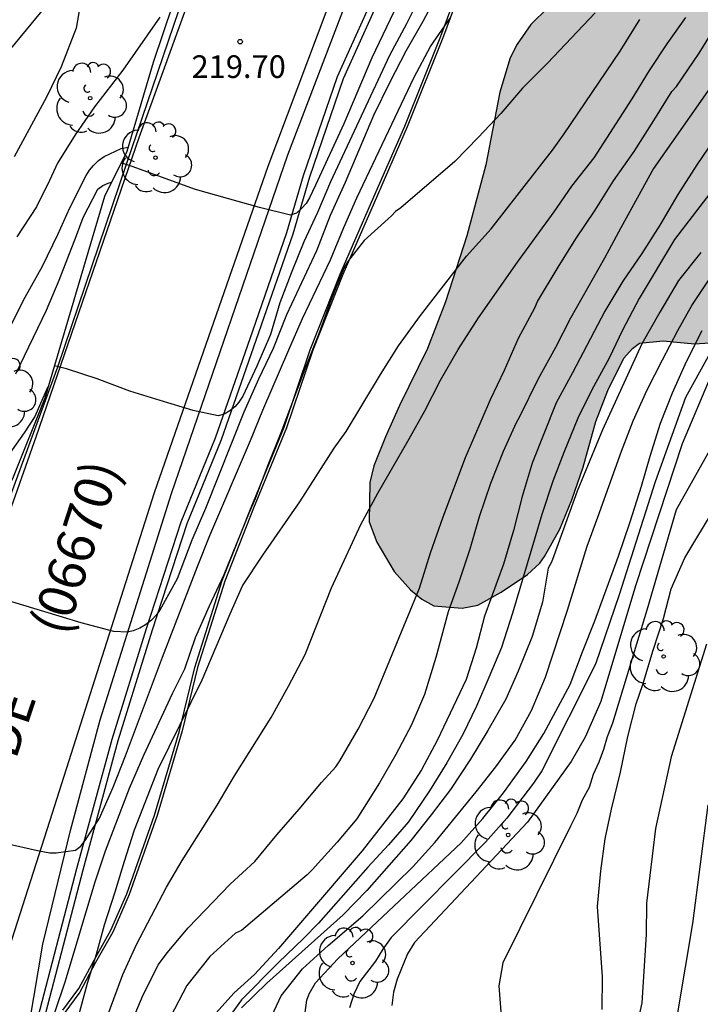
# Model space of a CAD drawing. Units: millimetres. Extents: x 577144 to 577494, y 4794790 to 4795041.
# Drawn here: x 577170 to 577193, y 4794819 to 4794852 of the extents above; entities that cross this region are included whole.
import ezdxf

# ---------------------------------------------------------------- set-up
doc = ezdxf.new("R2010")
doc.units = ezdxf.units.MM
for name, color, linetype in [('020101', 3, 'CABEZA_TALUD'), ('020104', 34, 'Continuous'), ('020204', 9, 'Continuous'), ('020308', 9, 'Continuous'), ('050102', 4, 'Continuous'), ('060119', 9, 'Continuous'), ('060134', 9, 'Continuous'), ('070105', 6, 'Continuous'), ('080302', 9, 'Continuous'), ('080312', 8, 'Continuous'), ('100106', 63, 'Continuous'), ('100202', 3, 'Continuous'), ('990504', 63, 'Continuous')]:
    doc.layers.add(name, color=color, linetype=linetype)
doc.layers.add('020105', color=24, linetype='Continuous', lineweight=30)
doc.styles.add('ARIAL', font='ARIAL.TTF', dxfattribs={"height": 1})
doc.styles.add('ARIALI', font='ARIALI.TTF', dxfattribs={"height": 1})
doc.linetypes.add('CABEZA_TALUD', pattern='A,0.1,[204,DONOSTI.shx,S=0.15,R=0,X=0,Y=0],0,0.2', length=0.3)

# ---------------------------------------------------------------- blocks, each defined once
blk = doc.blocks.new('ARBOL')
blk.add_circle((0, 0), 0.0587)
for centre, radius, start, end in [((-0.28, 0.855), 0.3, 359.2878, 173.6078), ((0.097, 0.97), 0.21, 23.1565, 160.4665), ((0.438, 0.881), 0.24, 301.578, 139.328), ((-0.564, 0.381), 0.532, 92.28, 254.58), ((0.656, 0.288), 0.443, 319.8556, 114.7656), ((-0.091, 0.321), 0.12, 119.14, 310.56), ((0.819, -0.249), 0.383, 235.5275, 62.0275), ((-0.556, -0.339), 0.555, 142.64, 266.54), ((-0.039, -0.384), 0.21, 189.64, 323.88), ((0.299, -0.624), 0.532, 224.67, 0.24), ((-0.301, -0.676), 0.45, 213.78, 295.32)]:
    blk.add_arc(centre, radius, start, end)
blk = doc.blocks.new('COTAPU')
blk.add_circle((0, 0), 0.075)

msp = doc.modelspace()

# ---------------------------------------------------------------- hatches: boundary and pattern name
at = {"layer": '990504'}
msp.add_hatch(color=256, dxfattribs=at).paths.add_polyline_path([(577251.437, 4794866.317), (577251.185, 4794866.249), (577250.653, 4794866.217), (577248.63, 4794866.321), (577247.638, 4794866.321), (577246.482, 4794866.213), (577245.866, 4794866.041), (577244.97, 4794865.633), (577244.798, 4794865.521), (577243.078, 4794863.897), (577242.078, 4794863.317), (577241.162, 4794862.725), (577239.394, 4794860.981), (577239.03, 4794860.669), (577238.034, 4794860.125), (577236.946, 4794859.617), (577236.682, 4794859.545), (577235.662, 4794859.525), (577235.066, 4794859.833), (577234.89, 4794859.957), (577234.582, 4794860.281), (577234.35, 4794860.665), (577234.274, 4794860.865), (577234.25, 4794861.321), (577234.326, 4794861.497), (577234.67, 4794861.997), (577235.134, 4794862.425), (577236.218, 4794863.021), (577237.074, 4794863.629), (577237.462, 4794863.961), (577237.71, 4794864.381), (577238.146, 4794865.493), (577238.902, 4794866.993), (577239.402, 4794867.869), (577239.666, 4794868.517), (577239.77, 4794869.081), (577239.746, 4794870.149), (577239.438, 4794871.333), (577239.01, 4794871.977), (577238.594, 4794872.257), (577238.158, 4794872.393), (577237.154, 4794872.477), (577234.122, 4794872.501), (577233.894, 4794872.493), (577232.982, 4794872.241), (577230.838, 4794872.201), (577230.338, 4794872.253), (577229.446, 4794872.693), (577229.258, 4794872.829), (577229.062, 4794873.005), (577228.914, 4794873.205), (577228.702, 4794873.653), (577228.59, 4794874.057), (577228.558, 4794874.825), (577228.59, 4794875.157), (577228.702, 4794875.641), (577228.966, 4794876.357), (577229.174, 4794876.817), (577229.874, 4794878.081), (577230.418, 4794879.237), (577230.71, 4794880.185), (577230.79, 4794880.677), (577230.798, 4794881.057), (577230.682, 4794881.677), (577230.642, 4794882.281), (577230.414, 4794882.997), (577230.386, 4794883.409), (577230.386, 4794883.821), (577230.558, 4794884.909), (577230.582, 4794885.905), (577230.318, 4794886.697), (577230.11, 4794887.081), (577229.371, 4794888.009), (577228.511, 4794888.861), (577228.111, 4794889.105), (577227.667, 4794889.293), (577225.407, 4794889.881), (577223.383, 4794890.561), (577222.347, 4794891.225), (577220.999, 4794892.517), (577220.815, 4794892.653), (577220.415, 4794892.845), (577219.991, 4794892.897), (577219.767, 4794892.897), (577219.291, 4794892.765), (577217.835, 4794891.913), (577217.311, 4794891.457), (577216.299, 4794890.201), (577215.987, 4794889.869), (577214.931, 4794889.077), (577214.207, 4794888.633), (577213.815, 4794888.513), (577213.243, 4794888.513), (577213.043, 4794888.569), (577212.691, 4794888.809), (577212.351, 4794889.277), (577212.167, 4794889.785), (577212.155, 4794890.357), (577212.263, 4794890.773), (577212.643, 4794891.313), (577212.947, 4794891.633), (577213.795, 4794892.261), (577214.675, 4794893.033), (577215.343, 4794893.493), (577216.299, 4794893.981), (577217.367, 4794894.385), (577219.375, 4794895.049), (577219.811, 4794895.241), (577221.015, 4794895.901), (577221.399, 4794896.165), (577221.703, 4794896.477), (577221.807, 4794896.685), (577222.135, 4794896.981), (577222.455, 4794897.353), (577222.635, 4794897.757), (577222.703, 4794897.981), (577222.723, 4794898.224), (577222.723, 4794899.5), (577222.671, 4794899.696), (577222.527, 4794899.86), (577222.151, 4794900.156), (577221.351, 4794900.504), (577220.211, 4794900.78), (577219.631, 4794900.96), (577219.235, 4794901.168), (577218.875, 4794901.444), (577218.279, 4794901.76), (577217.859, 4794901.92), (577217.167, 4794902.097), (577216.327, 4794902.141), (577214.839, 4794902.425), (577213.587, 4794902.509), (577212.571, 4794902.905), (577212.211, 4794903.145), (577212.135, 4794903.565), (577212.231, 4794904.253), (577212.275, 4794905.261), (577212.147, 4794905.857), (577211.711, 4794906.964), (577211.663, 4794908.2), (577211.375, 4794909.324), (577211.223, 4794909.728), (577211.048, 4794909.892), (577210.284, 4794910.232), (577209.876, 4794910.284), (577205.328, 4794910.285), (577204.636, 4794910.349), (577204.156, 4794910.453), (577203.776, 4794910.673), (577203.664, 4794910.857), (577203.648, 4794911.073), (577203.7, 4794911.293), (577205.404, 4794913.004), (577206.004, 4794913.328), (577207.36, 4794913.932), (577208.084, 4794914.54), (577209.104, 4794915.744), (577209.264, 4794915.868), (577209.664, 4794916.036), (577210.808, 4794916.304), (577212.012, 4794916.356), (577217.347, 4794916.356), (577218.259, 4794916.464), (577218.495, 4794916.516), (577219.795, 4794917.028), (577220.235, 4794917.14), (577221.391, 4794917.184), (577224.159, 4794917.528), (577225.263, 4794917.772), (577226.811, 4794918.248), (577228.323, 4794918.464), (577228.959, 4794918.636), (577231.191, 4794919.04), (577232.407, 4794919.12), (577234.727, 4794919.128), (577235.387, 4794919.316), (577236.827, 4794919.352), (577237.475, 4794919.5), (577238.355, 4794919.54), (577239.203, 4794919.756), (577240.715, 4794919.775), (577241.555, 4794919.927), (577242.011, 4794919.951), (577243.383, 4794920.335), (577244.515, 4794920.575), (577245.195, 4794920.635), (577246.375, 4794920.663), (577247.203, 4794920.911), (577248.639, 4794921.239), (577249.867, 4794921.239), (577250.351, 4794921.295), (577252.823, 4794922.031), (577254.015, 4794922.067), (577254.411, 4794922.127), (577254.643, 4794922.223), (577254.843, 4794922.371), (577254.987, 4794922.531), (577255.011, 4794922.751), (577254.979, 4794922.979), (577254.623, 4794923.255), (577254.427, 4794923.347), (577253.315, 4794923.363), (577252.263, 4794923.175), (577250.771, 4794923.175), (577249.623, 4794923.267), (577248.951, 4794923.155), (577248.371, 4794922.959), (577248.143, 4794922.875), (577247.711, 4794922.843), (577247.275, 4794922.843), (577247.083, 4794922.955), (577246.987, 4794923.147), (577246.979, 4794923.803), (577247.499, 4794925.311), (577247.567, 4794925.975), (577247.291, 4794926.691), (577246.955, 4794927.267), (577246.259, 4794928.079), (577245.683, 4794928.571), (577245.227, 4794928.687), (577244.991, 4794928.683), (577244.307, 4794928.559), (577244.127, 4794928.459), (577243.799, 4794928.127), (577243.139, 4794927.139), (577243.027, 4794926.915), (577242.959, 4794926.447), (577242.979, 4794926.019), (577243.931, 4794923.527), (577243.911, 4794923.087), (577243.815, 4794922.907), (577243.487, 4794922.599), (577243.271, 4794922.491), (577242.171, 4794922.379), (577241.687, 4794922.275), (577240.303, 4794921.651), (577239.639, 4794921.435), (577238.315, 4794921.396), (577237.651, 4794921.624), (577236.315, 4794921.624), (577235.875, 4794921.492), (577235.695, 4794921.388), (577235.387, 4794921.112), (577235.003, 4794920.912), (577234.143, 4794920.756), (577232.371, 4794920.64), (577229.707, 4794920.56), (577229.499, 4794920.48), (577229.255, 4794920.156), (577228.911, 4794919.892), (577228.483, 4794919.724), (577227.579, 4794919.736), (577226.647, 4794919.968), (577224.831, 4794919.976), (577224.579, 4794919.948), (577223.467, 4794919.624), (577223.071, 4794919.552), (577222.299, 4794919.284), (577221.915, 4794919.196), (577221.219, 4794918.736), (577220.427, 4794918.516), (577218.523, 4794918.344), (577217.26, 4794918.312), (577216.628, 4794918.156), (577215.496, 4794918.2), (577215.1, 4794918.072), (577214.552, 4794917.692), (577213.848, 4794917.656), (577212.572, 4794917.96), (577211.652, 4794918.004), (577211.448, 4794917.988), (577210.208, 4794917.672), (577209.804, 4794917.652), (577209.608, 4794917.7), (577209.428, 4794917.824), (577209.292, 4794917.976), (577209.196, 4794918.16), (577209.148, 4794918.784), (577209.096, 4794918.996), (577208.888, 4794919.408), (577208.488, 4794919.9), (577207.32, 4794920.636), (577206.736, 4794921.212), (577206.628, 4794921.276), (577206.208, 4794921.768), (577205.548, 4794922.284), (577204.58, 4794922.88), (577203.792, 4794923.444), (577203.332, 4794923.66), (577202.284, 4794923.72), (577201.82, 4794923.692), (577201.6, 4794923.628), (577200.608, 4794923.028), (577200.144, 4794922.832), (577199.9, 4794922.776), (577199.416, 4794922.752), (577198.156, 4794922.752), (577197.932, 4794922.76), (577195.304, 4794923.256), (577193.72, 4794923.696), (577193.292, 4794923.688), (577193.144, 4794923.612), (577192.4, 4794922.996), (577191.648, 4794922.184), (577190.972, 4794921.605), (577190.42, 4794921.277), (577188.964, 4794920.577), (577187.492, 4794920.113), (577187.276, 4794920.013), (577186.924, 4794919.749), (577186.092, 4794919.289), (577185.652, 4794918.905), (577185.196, 4794917.881), (577185.052, 4794916.989), (577185.032, 4794914.997), (577185.256, 4794913.477), (577185.14, 4794912.545), (577184.74, 4794911.745), (577184.484, 4794911.429), (577182.848, 4794910.109), (577182.412, 4794909.541), (577182.192, 4794909.101), (577182.148, 4794908.349), (577182.196, 4794907.889), (577183.988, 4794904.157), (577184.676, 4794902.565), (577184.716, 4794901.797), (577184.68, 4794898.373), (577184.716, 4794897.353), (577184.872, 4794896.197), (577185.024, 4794895.809), (577185.76, 4794894.781), (577185.96, 4794894.561), (577186.588, 4794894.053), (577187.304, 4794893.913), (577188.064, 4794893.869), (577188.5, 4794893.953), (577189.144, 4794894.273), (577190.08, 4794894.849), (577191.004, 4794895.561), (577191.788, 4794896.365), (577191.944, 4794896.577), (577192.76, 4794898.085), (577193.212, 4794898.761), (577193.548, 4794899.089), (577194.276, 4794899.545), (577195.012, 4794900.129), (577195.64, 4794900.893), (577196.172, 4794901.769), (577196.816, 4794902.621), (577197.168, 4794902.937), (577197.416, 4794902.969), (577197.616, 4794902.845), (577197.868, 4794902.493), (577198.24, 4794901.553), (577198.296, 4794901.325), (577198.316, 4794899.993), (577198.088, 4794898.637), (577198.076, 4794897.953), (577197.652, 4794896.917), (577197.608, 4794896.669), (577197.58, 4794895.885), (577197.74, 4794895.337), (577197.984, 4794894.829), (577198.6, 4794893.905), (577199.155, 4794892.973), (577199.827, 4794891.725), (577199.887, 4794891.529), (577199.915, 4794891.125), (577199.947, 4794888.925), (577200.351, 4794887.837), (577201.215, 4794885.993), (577201.383, 4794885.525), (577201.431, 4794885.097), (577201.419, 4794884.617), (577201.011, 4794883.325), (577200.975, 4794883.081), (577200.967, 4794882.153), (577201.043, 4794881.269), (577201.387, 4794880.393), (577202.063, 4794879.505), (577202.543, 4794878.801), (577203.107, 4794877.837), (577203.119, 4794877.37), (577202.651, 4794876.226), (577202.447, 4794875.598), (577202.267, 4794874.582), (577202.259, 4794874.146), (577202.259, 4794874.142), (577202.063, 4794872.918), (577201.999, 4794872.718), (577201.699, 4794872.122), (577201.435, 4794871.818), (577201.255, 4794871.686), (577200.851, 4794871.486), (577200.087, 4794871.262), (577197.923, 4794870.514), (577195.727, 4794869.502), (577194.983, 4794869.022), (577194.567, 4794868.626), (577194.239, 4794868.17), (577194.111, 4794867.922), (577193.927, 4794867.334), (577193.871, 4794866.41), (577193.931, 4794865.714), (577194.163, 4794864.614), (577194.279, 4794864.266), (577194.767, 4794863.406), (577195.095, 4794863.006), (577196.887, 4794861.406), (577197.515, 4794860.41), (577198.043, 4794859.254), (577198.643, 4794857.15), (577198.687, 4794856.61), (577198.675, 4794856.366), (577198.591, 4794856.114), (577198.319, 4794855.694), (577197.947, 4794855.378), (577197.539, 4794855.206), (577197.059, 4794855.15), (577195.931, 4794855.226), (577194.779, 4794855.41), (577193.635, 4794855.486), (577192.763, 4794855.41), (577192.087, 4794855.194), (577191.915, 4794855.062), (577191.639, 4794854.662), (577190.923, 4794853.334), (577190.563, 4794852.89), (577190.351, 4794852.714), (577189.863, 4794852.507), (577189.359, 4794852.447), (577188.139, 4794852.531), (577187.655, 4794852.467), (577187.443, 4794852.367), (577186.887, 4794851.819), (577186.427, 4794851.159), (577186.203, 4794850.711), (577185.859, 4794849.579), (577185.391, 4794847.167), (577184.767, 4794844.811), (577184.055, 4794842.627), (577183.455, 4794841.079), (577182.531, 4794839.195), (577182.067, 4794838.151), (577181.683, 4794837.191), (577181.547, 4794836.639), (577181.531, 4794835.339), (577181.779, 4794834.659), (577182.359, 4794833.687), (577182.895, 4794833.083), (577183.275, 4794832.775), (577183.667, 4794832.555), (577184.603, 4794832.479), (577185.123, 4794832.575), (577185.899, 4794833.007), (577186.779, 4794833.591), (577187.179, 4794833.971), (577187.339, 4794834.183), (577187.843, 4794835.099), (577188.243, 4794836.071), (577188.615, 4794837.147), (577189.035, 4794838.663), (577189.439, 4794839.683), (577189.971, 4794840.759), (577190.251, 4794841.083), (577190.487, 4794841.259), (577191.271, 4794841.331), (577192.315, 4794841.231), (577192.819, 4794841.263), (577193.259, 4794841.435), (577193.623, 4794841.671), (577193.783, 4794841.839), (577194.299, 4794842.751), (577194.667, 4794843.523), (577195.611, 4794845.859), (577196.159, 4794846.967), (577196.463, 4794847.431), (577196.791, 4794847.798), (577197.139, 4794848.058), (577197.563, 4794848.222), (577199.799, 4794848.25), (577200.746, 4794848.326), (577201.742, 4794848.542), (577202.642, 4794848.93), (577204.298, 4794850.086), (577204.826, 4794850.566), (577205.582, 4794851.382), (577206.314, 4794852.314), (577206.822, 4794852.686), (577207.078, 4794852.778), (577207.546, 4794852.806), (577207.758, 4794852.702), (577208.05, 4794852.418), (577208.386, 4794851.794), (577208.554, 4794851.102), (577208.562, 4794848.27), (577208.698, 4794847.434), (577208.774, 4794846.442), (577208.754, 4794845.222), (577208.526, 4794844.31), (577208.274, 4794843.734), (577207.554, 4794842.598), (577206.326, 4794841.462), (577206.166, 4794841.274), (577205.93, 4794840.842), (577205.866, 4794840.175), (577206.05, 4794839.527), (577206.262, 4794839.055), (577206.774, 4794838.231), (577207.074, 4794837.859), (577207.866, 4794837.299), (577208.606, 4794836.671), (577209.322, 4794835.903), (577209.914, 4794835.119), (577210.89, 4794833.499), (577211.378, 4794833.027), (577212.222, 4794832.611), (577213.378, 4794832.195), (577214.946, 4794832.135), (577215.742, 4794831.983), (577216.598, 4794831.759), (577217.402, 4794831.367), (577218.346, 4794830.663), (577218.506, 4794830.507), (577218.786, 4794830.099), (577219.278, 4794829.115), (577219.466, 4794828.627), (577219.522, 4794828.379), (577219.549, 4794827.243), (577219.469, 4794826.695), (577219.021, 4794825.339), (577218.417, 4794824.359), (577217.925, 4794823.747), (577217.313, 4794823.227), (577215.501, 4794822.011), (577212.894, 4794819.775), (577212.286, 4794819.367), (577211.49, 4794819.039), (577210.686, 4794818.911), (577209.234, 4794818.915), (577208.594, 4794819.007), (577207.95, 4794819.247), (577207.098, 4794819.911), (577206.254, 4794820.363), (577205.022, 4794820.803), (577204.066, 4794820.899), (577203.538, 4794820.823), (577202.93, 4794820.567), (577202.586, 4794820.243), (577202.082, 4794819.427), (577201.53, 4794818.695), (577200.474, 4794817.639), (577199.814, 4794816.763), (577199.538, 4794816.475), (577198.922, 4794816.091), (577198.486, 4794815.999), (577197.354, 4794815.995), (577196.15, 4794816.075), (577194.322, 4794816.075), (577193.886, 4794816.019), (577191.07, 4794815.492), (577190.57, 4794815.368), (577189.606, 4794814.796), (577189.15, 4794814.412), (577188.742, 4794813.928), (577188.062, 4794812.796), (577187.946, 4794812.532), (577187.87, 4794811.812), (577187.874, 4794811.58), (577188.118, 4794810.804), (577188.774, 4794809.512), (577188.854, 4794809.052), (577188.846, 4794808.568), (577188.682, 4794808.124), (577187.506, 4794805.924), (577186.826, 4794804.304), (577186.262, 4794803.472), (577185.678, 4794802.912), (577184.626, 4794802.2), (577183.654, 4794801.756), (577181.914, 4794801.368), (577179.158, 4794801.34), (577178.902, 4794801.304), (577178.218, 4794801.068), (577177.678, 4794800.716), (577177.038, 4794799.856), (577176.71, 4794799.016), (577176.31, 4794797.428), (577175.342, 4794795.156), (577175.25, 4794794.888), (577175.202, 4794794.444), (577174.814, 4794793.313), (577174.122, 4794790.853), (577173.86, 4794790.32), (577216.764, 4794790.319), (577217.045, 4794791.044), (577218.713, 4794794.552), (577218.741, 4794794.968), (577218.705, 4794795.18), (577218.617, 4794795.376), (577218.481, 4794795.54), (577218.301, 4794795.644), (577217.873, 4794795.676), (577217.373, 4794795.596), (577217.109, 4794795.48), (577216.065, 4794794.848), (577215.053, 4794794.148), (577214.121, 4794793.392), (577213.341, 4794792.864), (577212.325, 4794792.308), (577211.405, 4794791.864), (577211.145, 4794791.784), (577210.629, 4794791.744), (577210.145, 4794791.8), (577209.929, 4794791.888), (577208.777, 4794792.812), (577208.105, 4794793.48), (577207.161, 4794794.164), (577206.057, 4794794.608), (577205.541, 4794794.692), (577204.345, 4794794.684), (577203.341, 4794794.496), (577202.369, 4794794.392), (577201.097, 4794794.416), (577200.561, 4794794.556), (577200.293, 4794794.68), (577199.773, 4794795.06), (577199.309, 4794795.596), (577199.117, 4794795.9), (577198.705, 4794796.852), (577198.649, 4794797.168), (577198.709, 4794798.456), (577199.001, 4794799.464), (577199.257, 4794800.188), (577199.649, 4794801.112), (577200.426, 4794802.696), (577202.822, 4794806.652), (577204.15, 4794808.171), (577204.758, 4794808.783), (577204.986, 4794808.895), (577205.234, 4794808.939), (577205.749, 4794808.947), (577206.741, 4794808.907), (577206.985, 4794808.859), (577207.473, 4794808.651), (577208.165, 4794808.159), (577208.549, 4794807.743), (577209.981, 4794805.855), (577211.289, 4794803.883), (577211.949, 4794803.079), (577212.173, 4794802.875), (577212.609, 4794802.575), (577213.049, 4794802.411), (577213.493, 4794802.427), (577213.709, 4794802.519), (577214.133, 4794802.879), (577214.569, 4794803.367), (577215.173, 4794804.179), (577216.069, 4794805.335), (577216.993, 4794806.235), (577218.369, 4794807.203), (577219.221, 4794807.743), (577220.105, 4794808.251), (577220.757, 4794808.471), (577221.429, 4794808.503), (577222.077, 4794808.431), (577222.405, 4794808.295), (577223.317, 4794807.715), (577225.353, 4794806.147), (577226.057, 4794805.487), (577226.809, 4794804.575), (577227.277, 4794803.511), (577228.013, 4794800.575), (577228.393, 4794799.491), (577228.793, 4794798.763), (577228.977, 4794798.567), (577229.437, 4794798.231), (577229.949, 4794797.943), (577230.925, 4794797.619), (577232.036, 4794797.347), (577233.1, 4794797.203), (577234.284, 4794797.203), (577235.644, 4794797.331), (577238.844, 4794797.867), (577241.092, 4794798.083), (577243.336, 4794798.439), (577244.284, 4794798.539), (577248.876, 4794798.523), (577249.636, 4794798.355), (577250.636, 4794797.931), (577250.84, 4794797.775), (577251.156, 4794797.379), (577251.296, 4794797.127), (577251.708, 4794796.083), (577251.708, 4794795.071), (577251.612, 4794794.527), (577251.348, 4794793.999), (577250.4, 4794792.507), (577248.811, 4794790.318), (577302.836, 4794790.317), (577303.652, 4794790.964), (577304.204, 4794791.532), (577305.016, 4794792.236), (577307.304, 4794793.972), (577308.476, 4794795.06), (577309.08, 4794795.384), (577310.048, 4794795.46), (577311.212, 4794795.24), (577314.592, 4794794.347), (577315.792, 4794793.947), (577316.272, 4794793.691), (577316.672, 4794793.427), (577317.472, 4794792.739), (577317.908, 4794792.015), (577318.32, 4794791.147), (577318.855, 4794790.316), (577329.198, 4794790.316), (577330.092, 4794791.519), (577330.784, 4794792.211), (577331.328, 4794792.591), (577332.024, 4794792.867), (577333.168, 4794792.919), (577335.023, 4794792.695), (577335.743, 4794792.467), (577336.399, 4794792.003), (577337.263, 4794791.243), (577338.068, 4794790.316), (577344.587, 4794790.316), (577344.827, 4794790.919), (577345.011, 4794791.667), (577345.051, 4794793.411), (577345.023, 4794794.475), (577344.715, 4794795.415), (577344.275, 4794796.027), (577343.439, 4794796.931), (577342.471, 4794797.619), (577341.511, 4794797.967), (577340.339, 4794798.267), (577338.963, 4794798.399), (577338.723, 4794798.463), (577337.852, 4794799.055), (577336.928, 4794799.619), (577335.956, 4794800.151), (577332.78, 4794801.443), (577332.232, 4794801.791), (577331.788, 4794802.207), (577331.296, 4794802.999), (577329.96, 4794805.787), (577329.256, 4794806.827), (577328.76, 4794808.043), (577328.512, 4794808.483), (577327.524, 4794809.867), (577327.336, 4794810.055), (577326.3, 4794810.723), (577325.308, 4794811.103), (577324.456, 4794811.147), (577323.824, 4794811.055), (577322.784, 4794810.627), (577321.76, 4794809.951), (577320.9, 4794809.143), (577320.08, 4794808.235), (577318.124, 4794805.727), (577317.208, 4794804.963), (577316.84, 4794804.795), (577316.312, 4794804.747), (577316.064, 4794804.763), (577315.812, 4794804.843), (577315.396, 4794805.151), (577315.22, 4794805.335), (577314.996, 4794805.755), (577314.94, 4794805.951), (577314.916, 4794806.635), (577314.98, 4794807.255), (577315.164, 4794807.911), (577315.504, 4794808.875), (577315.796, 4794809.955), (577315.892, 4794811.195), (577315.884, 4794811.607), (577315.824, 4794811.887), (577315.176, 4794813.187), (577314.832, 4794813.707), (577314.429, 4794814.131), (577313.581, 4794814.851), (577312.601, 4794815.519), (577312.133, 4794815.755), (577310.977, 4794816.211), (577310.761, 4794816.267), (577310.049, 4794816.291), (577309.225, 4794816.195), (577307.193, 4794815.539), (577304.121, 4794814.227), (577303.209, 4794813.539), (577302.437, 4794812.699), (577301.465, 4794811.927), (577300.841, 4794811.555), (577299.941, 4794811.095), (577297.865, 4794810.399), (577296.877, 4794810.107), (577295.813, 4794809.511), (577294.901, 4794808.811), (577294.109, 4794808.044), (577293.517, 4794807.688), (577292.425, 4794807.284), (577292.217, 4794807.24), (577290.953, 4794807.232), (577290.505, 4794807.336), (577289.877, 4794807.64), (577289.149, 4794808.18), (577288.953, 4794808.368), (577288.409, 4794809.244), (577288.293, 4794810.652), (577288.377, 4794811.32), (577288.977, 4794813.943), (577288.985, 4794815.391), (577288.945, 4794815.611), (577288.349, 4794816.575), (577287.985, 4794816.919), (577287.401, 4794817.275), (577286.289, 4794817.659), (577285.689, 4794817.787), (577285.273, 4794817.807), (577284.717, 4794817.941), (577284.311, 4794817.941), (577283.759, 4794817.845), (577282.603, 4794817.51), (577281.504, 4794817.05), (577281.084, 4794816.938), (577280.788, 4794816.91), (577279.428, 4794816.926), (577278.948, 4794817.074), (577278.744, 4794817.19), (577278.296, 4794817.634), (577278.06, 4794818.038), (577278.024, 4794818.958), (577278.02, 4794822.565), (577277.892, 4794823.549), (577277.72, 4794824.037), (577277.348, 4794824.769), (577276.988, 4794825.289), (577276.064, 4794826.169), (577275.668, 4794826.433), (577275.268, 4794826.601), (577274.156, 4794826.941), (577273.036, 4794827.217), (577270.872, 4794828.013), (577268.732, 4794828.689), (577267.088, 4794829.018), (577265.912, 4794829.174), (577264.776, 4794829.242), (577263.316, 4794829.25), (577263.084, 4794829.226), (577262.632, 4794829.042), (577261.964, 4794828.622), (577261.216, 4794828.282), (577260.984, 4794828.206), (577260.476, 4794828.15), (577260.216, 4794828.154), (577259.092, 4794828.378), (577258.084, 4794828.526), (577256.884, 4794828.654), (577255.589, 4794828.89), (577255.125, 4794829.066), (577254.453, 4794829.45), (577253.649, 4794830.254), (577252.997, 4794831.01), (577252.661, 4794831.29), (577251.433, 4794831.938), (577250.157, 4794832.474), (577249.041, 4794832.566), (577248.793, 4794832.558), (577248.585, 4794832.49), (577248.193, 4794832.254), (577247.157, 4794831.322), (577246.445, 4794830.746), (577246.065, 4794830.542), (577245.533, 4794830.53), (577245.381, 4794830.626), (577245.129, 4794830.89), (577244.901, 4794831.398), (577244.517, 4794831.926), (577244.173, 4794832.134), (577243.053, 4794832.506), (577242.253, 4794832.838), (577242.089, 4794832.958), (577241.997, 4794833.138), (577241.993, 4794833.35), (577242.153, 4794833.686), (577242.485, 4794833.994), (577243.229, 4794834.374), (577244.281, 4794834.686), (577244.665, 4794834.882), (577245.345, 4794835.59), (577245.917, 4794836.318), (577246.237, 4794836.878), (577246.317, 4794837.374), (577246.309, 4794838.85), (577246.089, 4794839.942), (577245.901, 4794840.606), (577245.845, 4794841.318), (577245.757, 4794841.614), (577245.725, 4794842.218), (577245.729, 4794842.338), (577245.965, 4794842.886), (577246.285, 4794843.326), (577247.033, 4794844.042), (577247.397, 4794844.329), (577247.837, 4794844.393), (577248.385, 4794844.361), (577248.581, 4794844.293), (577249.333, 4794843.769), (577249.497, 4794843.613), (577250.233, 4794842.585), (577250.545, 4794842.245), (577250.901, 4794841.965), (577251.737, 4794841.613), (577251.941, 4794841.557), (577252.465, 4794841.505), (577253.265, 4794841.613), (577254.057, 4794841.785), (577254.957, 4794841.829), (577256.157, 4794841.557), (577257.173, 4794841.405), (577258.237, 4794841.381), (577263.481, 4794841.881), (577264.597, 4794841.897), (577266.784, 4794841.817), (577267.872, 4794841.929), (577269.02, 4794842.129), (577270.872, 4794842.725), (577271.148, 4794842.881), (577271.26, 4794842.905), (577272.156, 4794843.421), (577273.052, 4794843.857), (577274.056, 4794844.477), (577275.072, 4794845.433), (577275.888, 4794846.317), (577276.624, 4794847.321), (577277.168, 4794848.453), (577277.44, 4794849.381), (577278.472, 4794851.185), (577279.64, 4794852.409), (577280.344, 4794853.353), (577281.756, 4794854.924), (577282.32, 4794855.792), (577282.552, 4794856.32), (577282.588, 4794857.012), (577282.508, 4794857.508), (577282.184, 4794858.108), (577281.46, 4794858.9), (577280.644, 4794859.528), (577280.424, 4794859.644), (577280.2, 4794859.728), (577279.732, 4794859.788), (577278.721, 4794859.752), (577277.977, 4794859.552), (577276.989, 4794859.152), (577276.025, 4794858.824), (577275.597, 4794858.612), (577274.065, 4794857.429), (577273.137, 4794856.653), (577272.417, 4794856.333), (577271.677, 4794856.261), (577271.141, 4794856.325), (577270.877, 4794856.397), (577270.141, 4794856.757), (577269.289, 4794857.349), (577268.933, 4794857.661), (577268.517, 4794858.329), (577268.169, 4794859.161), (577267.777, 4794860.409), (577267.217, 4794861.609), (577266.849, 4794862.109), (577266.569, 4794862.393), (577265.441, 4794863.157), (577264.633, 4794863.777), (577264.505, 4794863.937), (577264.413, 4794864.305), (577264.417, 4794864.501), (577264.505, 4794864.769), (577265.177, 4794865.685), (577266.241, 4794867.316), (577266.749, 4794868.832), (577266.813, 4794869.264), (577266.817, 4794870.488), (577266.709, 4794871.38), (577266.361, 4794872.484), (577266.125, 4794873), (577265.673, 4794873.788), (577265.137, 4794874.476), (577264.817, 4794874.74), (577263.485, 4794875.548), (577262.069, 4794876.572), (577261.661, 4794876.784), (577260.853, 4794877.032), (577260.653, 4794877.076), (577258.409, 4794877.108), (577257.849, 4794877.024), (577256.953, 4794876.632), (577256.07, 4794876), (577254.922, 4794875.064), (577254.574, 4794874.74), (577253.954, 4794874.037), (577253.774, 4794873.777), (577253.574, 4794873.361), (577253.442, 4794872.953), (577253.425, 4794869.449), (577253.165, 4794868.157), (577252.937, 4794867.685), (577252.265, 4794866.933), (577251.893, 4794866.597)])

# ---------------------------------------------------------------- linework, layer by layer
at = {"layer": '020101'}
for points in [[(577171.375, 4794819.152, 214.607), (577171.899, 4794819.872, 213.863), (577172.407, 4794820.816, 213.579), (577172.963, 4794821.812, 213.243), (577173.491, 4794823.012, 213.171), (577174.407, 4794825.616, 213.427), (577175.235, 4794828.411, 213.751), (577175.747, 4794830.515, 214.147), (577176.655, 4794833.395, 214.315), (577177.615, 4794835.815, 214.403), (577178.703, 4794838.475, 214.631), (577179.571, 4794841.035, 214.635), (577180.567, 4794843.539, 215.135), (577181.607, 4794845.931, 215.451), (577182.707, 4794848.443, 215.483), (577183.903, 4794851.431, 215.791), (577185.195, 4794854.935, 216.451)], [(577182.107, 4794853.231, 220.103), (577180.667, 4794850.019, 219.603), (577179.543, 4794846.759, 219.071), (577178.991, 4794844.863, 218.775), (577177.859, 4794841.603, 218.203), (577176.619, 4794838.051, 217.855), (577175.483, 4794835.271, 217.299), (577174.331, 4794831.747, 216.839), (577173.199, 4794828.08, 216.339), (577172.031, 4794823.8, 215.867), (577170.475, 4794817.832, 215.031)]]:
    msp.add_polyline3d(points, dxfattribs=at)
at = {"layer": '020104', "flags": 128}
for points, elevation in [([(577184.286, 4794853.775), (577183.306, 4794851.914), (577182.739, 4794850.936), (577182.208, 4794849.909), (577181.67, 4794848.802), (577180.731, 4794846.577), (577180.235, 4794845.492), (577179.781, 4794844.314), (577178.787, 4794842.196), (577178.342, 4794841.08), (577177.854, 4794840.063), (577177.372, 4794838.97), (577176.106, 4794835.776), (577175.652, 4794834.727), (577175.159, 4794833.452), (577174.583, 4794832.415), (577174.452, 4794832.236), (577174.309, 4794832.081), (577174.116, 4794831.926), (577173.927, 4794831.814), (577173.708, 4794831.722), (577173.513, 4794831.677), (577173.059, 4794831.705), (577171.976, 4794831.988), (577168.578, 4794833.016)], 217), ([(577183.774, 4794853.859), (577182.761, 4794851.837), (577182.198, 4794850.791), (577180.244, 4794846.598), (577179.808, 4794845.588), (577179.363, 4794844.618), (577178.958, 4794843.629), (577178.568, 4794842.593), (577178.251, 4794841.544), (577177.807, 4794840.5), (577177.336, 4794839.502), (577177.21, 4794839.306), (577177.072, 4794839.144), (577176.908, 4794839.014), (577176.719, 4794838.903), (577176.515, 4794838.854), (577175.691, 4794839.021), (577174.598, 4794839.352), (577173.59, 4794839.666), (577172.513, 4794840.078), (577171.488, 4794840.411), (577171.095, 4794840.502)], 218), ([(577183.057, 4794853.751), (577181.609, 4794850.716), (577180.685, 4794848.521), (577179.752, 4794846.497), (577179.551, 4794846.073), (577179.44, 4794845.888), (577179.288, 4794845.714), (577179.116, 4794845.564), (577178.922, 4794845.501), (577177.888, 4794845.757), (577175.77, 4794846.347), (577173.672, 4794847.109), (577173.303, 4794847.227)], 219), ([(577171.957, 4794852.522), (577171.818, 4794851.689), (577171.321, 4794850.414), (577170.828, 4794849.408), (577169.763, 4794847.427)], 223), ([(577167.302, 4794825.178), (577170.534, 4794824.447), (577170.946, 4794824.371), (577171.15, 4794824.371), (577171.795, 4794824.457), (577171.966, 4794824.594), (577172.11, 4794824.775), (577172.582, 4794825.522), (577173.036, 4794826.548), (577173.454, 4794827.583), (577174.67, 4794830.849), (577175.831, 4794833.858), (577176.243, 4794834.888), (577177.593, 4794838.029), (577178.002, 4794839.04), (577178.867, 4794841.039), (577179.321, 4794842.078), (577180.242, 4794844.023), (577180.682, 4794845.085), (577181.116, 4794846.071), (577183.021, 4794850.069), (577183.564, 4794851.087), (577184.211, 4794852.021)], 216), ([(577174.584, 4794852.061), (577173.363, 4794850.301), (577172.421, 4794849.09), (577171.784, 4794848.158), (577171.193, 4794847.223), (577170.935, 4794846.65), (577170.503, 4794845.773), (577169.848, 4794844.785)], 222), ([(577171.609, 4794817.887), (577172.189, 4794820.05), (577172.491, 4794821.012), (577172.753, 4794821.985), (577173.11, 4794823.081), (577173.411, 4794824.092), (577173.747, 4794825.136), (577174.531, 4794827.144), (577175.99, 4794830.104), (577176.915, 4794832.293), (577177.328, 4794833.215), (577178.002, 4794834.23), (577179.222, 4794835.999), (577180.37, 4794837.778), (577180.761, 4794838.326), (577181.897, 4794840.224), (577182.501, 4794841.173), (577183.231, 4794842.172), (577184.756, 4794844.134), (577185.572, 4794845.048), (577187.606, 4794847.648), (577187.992, 4794848.192), (577189.848, 4794850.931), (577190.503, 4794851.979)], 214), ([(577171.763, 4794816.009), (577173.363, 4794820.337), (577173.814, 4794821.329), (577174.813, 4794823.233), (577175.329, 4794824.119), (577176.485, 4794825.952), (577177.061, 4794826.925), (577178.28, 4794828.852), (577178.856, 4794829.892), (577179.4, 4794830.946), (577180.281, 4794833.147), (577181.249, 4794835.247), (577181.813, 4794836.283), (577182.854, 4794838.083), (577183.369, 4794839.016), (577183.886, 4794840.034), (577184.471, 4794841.051), (577185.145, 4794842.092), (577186.442, 4794843.942), (577187.663, 4794845.608), (577188.243, 4794846.46), (577188.981, 4794847.4), (577190.241, 4794849.353), (577190.818, 4794850.289), (577191.403, 4794851.178), (577192.02, 4794852.044)], 213), ([(577173.561, 4794818.543), (577174.033, 4794819.664), (577174.546, 4794820.668), (577174.834, 4794821.06), (577175.523, 4794821.886), (577176.923, 4794823.328), (577177.738, 4794824.085), (577178.461, 4794824.968), (577179.21, 4794825.818), (577179.95, 4794826.696), (577180.426, 4794827.22), (577180.556, 4794827.417), (577181.159, 4794828.47), (577181.693, 4794829.498), (577183.195, 4794833.143), (577183.562, 4794834.313), (577183.984, 4794835.504), (577184.721, 4794837.472), (577185.553, 4794839.387), (577186.014, 4794840.361), (577186.476, 4794841.427), (577187.018, 4794842.428), (577187.11, 4794842.642), (577187.786, 4794843.777), (577188.373, 4794844.714), (577189.013, 4794845.669), (577189.629, 4794846.631), (577190.308, 4794847.604), (577190.963, 4794848.63), (577191.553, 4794849.596), (577191.71, 4794849.766), (577192.468, 4794850.866), (577193.068, 4794851.853)], 212), ([(577193.335, 4794850.45), (577190.946, 4794847.041), (577189.863, 4794845.082), (577189.328, 4794844.069), (577188.194, 4794842.088), (577187.704, 4794841.117), (577187.122, 4794840.054), (577186.51, 4794838.813), (577186.396, 4794838.616), (577185.967, 4794837.666), (577185.553, 4794836.608), (577185.167, 4794835.502), (577184.86, 4794834.431), (577184.503, 4794833.339), (577184.146, 4794832.359), (577183.735, 4794830.846), (577183.364, 4794829.613), (577182.927, 4794828.615), (577182.415, 4794827.633), (577181.866, 4794826.691), (577181.119, 4794825.495), (577180.464, 4794824.723), (577179.639, 4794823.806), (577179.476, 4794823.643), (577177.294, 4794821.791), (577177.091, 4794821.706), (577176.245, 4794820.931), (577175.479, 4794819.971), (577174.936, 4794818.939)], 211), ([(577169.57, 4794841.683), (577170.119, 4794842.781), (577170.694, 4794843.803), (577171.205, 4794844.858), (577171.601, 4794845.742), (577172.145, 4794846.811), (577172.259, 4794846.993), (577172.386, 4794847.148), (577172.554, 4794847.308), (577172.743, 4794847.439), (577173.308, 4794847.711), (577173.532, 4794847.752)], 221), ([(577192.959, 4794846.405), (577191.647, 4794844.694), (577190.478, 4794842.741), (577189.923, 4794841.689), (577189.479, 4794840.76), (577188.908, 4794839.711), (577188.446, 4794838.771), (577187.973, 4794837.634), (577187.618, 4794836.679), (577187.247, 4794835.576), (577186.275, 4794832.312), (577185.909, 4794831.176), (577185.491, 4794830.175), (577185.084, 4794829.226), (577184.635, 4794828.291), (577184.101, 4794827.353), (577183.521, 4794826.423), (577182.829, 4794825.396), (577182.166, 4794824.633), (577181.482, 4794823.895), (577179.845, 4794822.038), (577179.352, 4794821.534), (577178.513, 4794820.727), (577177.289, 4794819.503), (577176.538, 4794818.455)], 209), ([(577192.523, 4794844.257), (577191.783, 4794843.335), (577191.157, 4794842.284), (577190.565, 4794841.236), (577189.256, 4794838.383), (577188.418, 4794836.357), (577187.645, 4794834.206), (577187.565, 4794833.995), (577187.456, 4794833.8), (577187.271, 4794832.677), (577186.928, 4794831.54), (577186.469, 4794830.386), (577186.052, 4794829.457), (577185.463, 4794828.421), (577184.886, 4794827.471), (577184.217, 4794826.469), (577183.58, 4794825.629), (577182.904, 4794824.783), (577181.446, 4794823.124), (577180.659, 4794822.312), (577178.13, 4794820.049), (577177.291, 4794819.237)], 208), ([(577178.221, 4794818.806), (577178.604, 4794819.628), (577179.311, 4794820.525), (577180.17, 4794821.295), (577181.32, 4794822.284), (577182.974, 4794823.91), (577183.701, 4794824.715), (577185.073, 4794826.386), (577185.725, 4794827.219), (577186.364, 4794828.102), (577186.908, 4794829.09), (577187.366, 4794830.185), (577188.105, 4794832.415), (577188.75, 4794834.525), (577189.107, 4794835.486), (577189.885, 4794837.68), (577190.278, 4794838.678), (577190.745, 4794839.707), (577191.254, 4794840.71), (577191.761, 4794841.674), (577192.223, 4794842.508), (577192.91, 4794843.529)], 207), ([(577189.249, 4794819.183), (577189.264, 4794820.258), (577189.095, 4794822.596), (577189.206, 4794823.77), (577189.353, 4794824.833), (577189.557, 4794825.816), (577189.859, 4794827.043), (577190.098, 4794828.225), (577190.375, 4794829.311), (577190.602, 4794829.948), (577190.944, 4794831.083), (577191.286, 4794832.136), (577191.54, 4794833.113), (577191.985, 4794834.143), (577197.039, 4794842.54)], 202), ([(577179.406, 4794819.078), (577179.458, 4794819.488), (577179.539, 4794819.697), (577179.752, 4794820.057), (577180.485, 4794820.856), (577184.571, 4794824.706), (577185.299, 4794825.512), (577185.982, 4794826.356), (577186.733, 4794827.391), (577187.319, 4794828.324), (577188.183, 4794829.944), (577188.592, 4794831.031), (577189.004, 4794832.055), (577189.789, 4794834.198), (577190.182, 4794835.339), (577190.552, 4794836.523), (577190.837, 4794837.515), (577191.185, 4794838.601), (577191.576, 4794839.611), (577192.043, 4794840.651), (577192.564, 4794841.671)], 206), ([(577192.858, 4794840.199), (577191.903, 4794837.92), (577190.355, 4794833.212), (577189.205, 4794829.386), (577188.685, 4794828.202), (577188.222, 4794827.391), (577186.778, 4794825.38), (577183.025, 4794821.394), (577182.796, 4794821.021), (577182.452, 4794820.184), (577182.329, 4794819.755), (577182.28, 4794819.314)], 204), ([(577170.895, 4794839.827), (577170.862, 4794839.783), (577170.44, 4794838.824), (577170.093, 4794838.29), (577169.422, 4794837.351), (577167.93, 4794835.557), (577167.296, 4794834.681), (577166.7, 4794833.75), (577165.838, 4794832.263), (577165.397, 4794831.237), (577165.015, 4794830.122), (577164.674, 4794829.057), (577164.334, 4794827.919), (577164.053, 4794826.797), (577163.822, 4794825.693), (577163.486, 4794824.536), (577163.14, 4794823.443), (577162.523, 4794821.181), (577162.15, 4794819.883), (577162.056, 4794819.683), (577161.65, 4794818.62)], 219), ([(577170.777, 4794839.43), (577169.727, 4794836.818), (577169.254, 4794835.883), (577168.07, 4794834.504), (577167.386, 4794833.641), (577166.808, 4794832.703), (577166.277, 4794831.702), (577165.837, 4794830.696), (577165.48, 4794829.665), (577165.351, 4794829.239), (577165.053, 4794828.144), (577164.599, 4794825.915), (577164.334, 4794824.776), (577164.07, 4794823.684), (577163.796, 4794822.713), (577163.099, 4794820.916), (577162.616, 4794819.782), (577162.205, 4794818.685)], 218), ([(577193.7, 4794839.289), (577191.705, 4794835.739), (577190.735, 4794832.411), (577189.596, 4794828.669), (577189.41, 4794828.218), (577189.294, 4794827.792), (577189.138, 4794827.378), (577188.951, 4794826.96), (577188.817, 4794826.529), (577188.588, 4794826.118), (577188.407, 4794825.674), (577188.203, 4794825.251), (577185.951, 4794820.724), (577185.823, 4794819.962), (577185.887, 4794819.103)], 203), ([(577192.707, 4794831.287), (577191.541, 4794827.551), (577191.015, 4794825.172), (577190.72, 4794822.706), (577190.704, 4794821.663), (577190.559, 4794819.399), (577189.011, 4794812.176)], 201)]:
    msp.add_lwpolyline(points, dxfattribs=dict(at, elevation=elevation))
at = {"layer": '020105', "flags": 128}
for points, elevation in [([(577189.022, 4794852.198), (577187.44, 4794850.534), (577186.607, 4794849.71), (577185.89, 4794848.871), (577185.152, 4794848.081), (577184.362, 4794847.281), (577182.572, 4794845.736), (577182.401, 4794845.618), (577182.264, 4794845.472), (577181.357, 4794844.654), (577180.803, 4794843.947), (577180.69, 4794843.746), (577180.257, 4794842.668), (577179.86, 4794841.568), (577179.43, 4794840.488), (577178.594, 4794838.289), (577178.14, 4794837.159), (577177.749, 4794836.097), (577177.547, 4794835.647), (577176.705, 4794833.578), (577176.219, 4794832.541), (577175.761, 4794831.497), (577175.406, 4794830.458), (577174.998, 4794829.635), (577174.048, 4794827.589), (577173.574, 4794826.499), (577172.775, 4794824.429), (577172.42, 4794823.36), (577171.45, 4794820.118), (577170.746, 4794818.022)], 215), ([(577192.765, 4794847.714), (577192.385, 4794847.163), (577191.76, 4794846.183), (577191.163, 4794845.162), (577190.563, 4794844.231), (577189.933, 4794843.306), (577189.335, 4794842.322), (577188.266, 4794840.277), (577187.721, 4794839.275), (577186.93, 4794837.286), (577186.592, 4794836.177), (577186.314, 4794835.049), (577185.976, 4794833.929), (577185.352, 4794832.21), (577185.069, 4794831.155), (577184.74, 4794830.112), (577183.777, 4794828.087), (577183.26, 4794827.121), (577182.647, 4794826.162), (577181.293, 4794824.432), (577179.321, 4794822.122), (577178.517, 4794821.203), (577177.725, 4794820.333), (577177.052, 4794819.729), (577176.239, 4794818.837)], 210), ([(577169.811, 4794840.245), (577170.826, 4794842.354), (577171.246, 4794843.349), (577171.823, 4794844.819), (577172.043, 4794845.424), (577172.531, 4794846.357), (577172.694, 4794846.477), (577172.876, 4794846.562), (577172.989, 4794846.587)], 220), ([(577193.459, 4794842.076), (577192.008, 4794839.46), (577191.003, 4794836.665), (577189.813, 4794832.913), (577189.028, 4794830.624), (577187.248, 4794827.09), (577186.977, 4794826.682), (577186.094, 4794825.514), (577185.384, 4794824.719), (577182.259, 4794821.564), (577181.982, 4794821.179), (577181.74, 4794820.782), (577181.214, 4794820.104), (577181.016, 4794819.69), (577180.874, 4794819.237)], 205), ([(577192.756, 4794825.964), (577192.243, 4794822.025), (577191.501, 4794817.625)], 200)]:
    msp.add_lwpolyline(points, dxfattribs=dict(at, elevation=elevation))
at = {"layer": '050102'}
msp.add_polyline3d([(577178.825, 4794861.282, 220.724), (577177.719, 4794859.09, 220.388), (577175.907, 4794854.322, 219.84), (577173.475, 4794847.182, 218.944), (577171.191, 4794840.466, 217.924), (577168.971, 4794834.446, 217.128), (577166.995, 4794829.323, 216.38), (577165.443, 4794824.283, 215.748), (577163.507, 4794818.495, 215.004), (577162.803, 4794816.367, 214.708), (577161.679, 4794812.931, 214.146)], dxfattribs=at)
at = {"layer": '060119'}
msp.add_polyline3d([(577164.311, 4794801.988, 214.067), (577169.959, 4794816.892, 215.855), (577170.707, 4794821.348, 216.575), (577171.627, 4794825.104, 217.067), (577172.611, 4794828.772, 217.507), (577174.971, 4794836.271, 218.579), (577178.835, 4794847.495, 220.319), (577182.995, 4794858.386, 221.683), (577187.587, 4794869.93, 223.043), (577191.503, 4794879.656, 223.74), (577193.363, 4794884.285, 224.563), (577194.416, 4794886.664, 224.967), (577194.982, 4794888.139, 225.162), (577195.32, 4794889.308, 225.372), (577195.52, 4794890.52, 225.564), (577195.666, 4794892.665, 225.888), (577196.017, 4794896.356, 226.482), (577196.361, 4794899.64, 226.981)], dxfattribs=at)
at = {"layer": '060134'}
for points in [[(577190.807, 4794879.922, 223.827), (577187.071, 4794870.69, 222.407), (577183.039, 4794860.058, 220.991), (577178.167, 4794847.111, 219.215), (577174.403, 4794836.299, 217.535), (577170.935, 4794825.408, 216.155), (577168.143, 4794816.752, 214.955), (577166.431, 4794810.848, 214.279), (577165.579, 4794808.18, 213.987), (577164.831, 4794806.048, 213.695), (577163.795, 4794803.828, 213.487), (577163.007, 4794802.46, 213.411), (577162.039, 4794801.141, 213.211), (577160.587, 4794799.529, 213.023), (577157.763, 4794796.713, 212.575), (577154.571, 4794793.653, 212.071), (577151.755, 4794791.033, 211.639), (577150.928, 4794790.32, 211.513)], [(577179.125, 4794861.181, 220.936), (577178.879, 4794860.607, 220.859), (577177.103, 4794856.603, 220.339), (577175.803, 4794853.331, 219.887), (577173.895, 4794848.055, 219.183), (577170.475, 4794838.139, 217.739), (577167.527, 4794829.804, 216.599), (577165.579, 4794824.052, 215.815), (577163.675, 4794818.128, 215.051), (577161.879, 4794812.128, 214.203), (577161.387, 4794810.264, 214.019), (577160.999, 4794809.084, 213.887), (577160.535, 4794808.036, 213.799), (577159.619, 4794806.292, 213.583), (577158.275, 4794803.709, 213.239), (577157.287, 4794802.061, 213.055), (577156.683, 4794801.229, 212.951), (577155.783, 4794800.173, 212.735), (577153.767, 4794797.985, 212.467), (577151.483, 4794795.721, 212.075), (577149.167, 4794793.605, 211.667), (577147.147, 4794791.927, 211.368)], [(577176.856, 4794860.027, 221.712), (577173.737, 4794855.986, 222.382), (577167.553, 4794848.494, 223.922), (577164.125, 4794844.282, 224.862), (577163.437, 4794843.382, 225.094), (577162.557, 4794841.914, 225.41), (577161.113, 4794839.97, 225.61), (577160.357, 4794838.739, 225.634), (577159.357, 4794836.463, 225.622), (577158.741, 4794835.055, 225.634), (577158.237, 4794833.195, 225.55), (577155.497, 4794824.471, 225.066), (577154.273, 4794820.687, 224.794), (577153.337, 4794818.467, 224.686), (577153.145, 4794818.347, 224.69), (577152.941, 4794818.347, 224.702), (577152.797, 4794818.323, 224.71), (577152.681, 4794818.255, 224.714), (577152.589, 4794818.139, 224.718), (577152.133, 4794817.235, 224.734), (577151.689, 4794816.483, 224.722), (577151.605, 4794816.319, 224.722), (577151.597, 4794816.211, 224.714), (577151.757, 4794815.767, 224.682)]]:
    msp.add_polyline3d(points, dxfattribs=at)
at = {"layer": '070105'}
for points in [[(577178.617, 4794861.352, 221.502), (577177.413, 4794859.118, 221.818), (577176.729, 4794857.19, 221.894), (577175.901, 4794854.954, 222.01), (577175.021, 4794852.486, 221.87), (577174.361, 4794850.554, 221.726), (577173.489, 4794847.606, 221.17), (577172.757, 4794846.114, 219.554), (577170.777, 4794839.43, 219.378)], [(577185.284, 4794854.932, 216.272), (577183.99, 4794851.424, 215.611), (577182.788, 4794848.42, 215.301), (577181.689, 4794845.909, 215.269), (577180.654, 4794843.532, 214.955), (577179.656, 4794841.022, 214.454), (577178.784, 4794838.452, 214.45), (577177.697, 4794835.793, 214.222), (577176.737, 4794833.374, 214.134), (577175.836, 4794830.512, 213.967), (577175.326, 4794828.414, 213.572), (577174.494, 4794825.607, 213.247), (577173.571, 4794822.984, 212.989), (577173.026, 4794821.746, 213.063), (577172.459, 4794820.732, 213.405), (577171.931, 4794819.752, 213.699), (577171.409, 4794819.035, 214.441)], [(577170.282, 4794817.88, 215.05), (577171.838, 4794823.849, 215.886), (577173.007, 4794828.133, 216.359), (577174.141, 4794831.805, 216.859), (577175.295, 4794835.336, 217.32), (577176.432, 4794838.119, 217.877), (577177.67, 4794841.666, 218.224), (577178.8, 4794844.92, 218.795), (577179.352, 4794846.816, 219.091), (577180.481, 4794850.089, 219.625), (577181.922, 4794853.303, 220.125)]]:
    msp.add_polyline3d(points, dxfattribs=at)
at = {"layer": '100106', "elevation": 205.741, "flags": 128}
msp.add_lwpolyline([(577187.443, 4794852.367), (577186.887, 4794851.819), (577186.427, 4794851.159), (577186.203, 4794850.711), (577185.859, 4794849.579), (577185.391, 4794847.167), (577184.767, 4794844.811), (577184.055, 4794842.627), (577183.455, 4794841.079), (577182.531, 4794839.195), (577182.067, 4794838.151), (577181.683, 4794837.191), (577181.547, 4794836.639), (577181.531, 4794835.339), (577181.779, 4794834.659), (577182.359, 4794833.687), (577182.895, 4794833.083), (577183.275, 4794832.775), (577183.667, 4794832.555), (577184.603, 4794832.479), (577185.123, 4794832.575), (577185.899, 4794833.007), (577186.779, 4794833.591), (577187.179, 4794833.971), (577187.339, 4794834.183), (577187.843, 4794835.099), (577188.243, 4794836.071), (577188.615, 4794837.147), (577189.035, 4794838.663), (577189.439, 4794839.683), (577189.971, 4794840.759), (577190.251, 4794841.083), (577190.487, 4794841.259), (577191.271, 4794841.331), (577192.315, 4794841.231), (577192.819, 4794841.263)], dxfattribs=at)

# ---------------------------------------------------------------- block references
at = {"layer": '020204', "rotation": 359.9987685839998}
msp.add_blockref('COTAPU', (577177.251, 4794851.248, 219.701), dxfattribs=at)
at = {"layer": '100202', "rotation": 359.9987685839998}
for p in [(577172.279, 4794849.375, 228.139), (577174.443, 4794847.403, 226.247), (577169.279, 4794839.631, 227.491), (577191.286, 4794830.875, 210.477), (577186.134, 4794824.963, 213.065), (577180.974, 4794820.72, 215.885)]:
    msp.add_blockref('ARBOL', p, dxfattribs=at)

# ---------------------------------------------------------------- texts
at = {"layer": '020308', "style": 'ARIAL'}
msp.add_text('219.70', height=0.75, rotation=359.9988, dxfattribs=at).set_placement((577175.638, 4794850.045, 219.695))
at = {"layer": '080302', "style": 'ARIAL'}
msp.add_text('(06670)', height=1.25, rotation=71.9988, dxfattribs=at).set_placement((577171.476, 4794831.512))
at = {"layer": '080312', "style": 'ARIALI'}
msp.add_text('CAMINO DE', height=1.25, rotation=71.4478, dxfattribs=at).set_placement((577167.619, 4794820.895))

doc.saveas('drawing.dxf')
